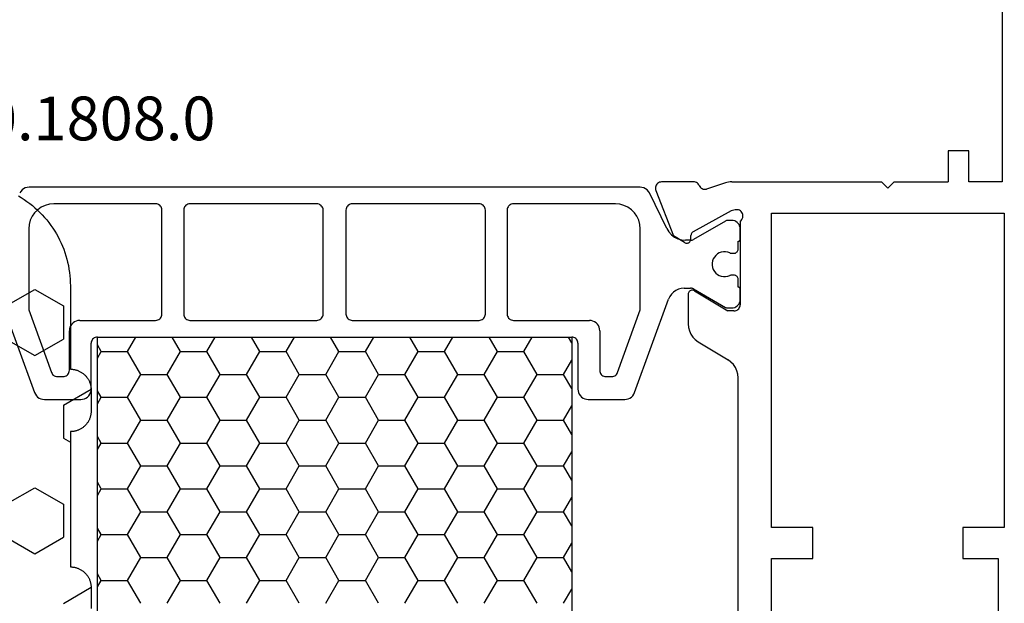
# Model space of a CAD drawing. Units: millimetres. Extents: x -12 to 4232, y -3242 to -50.
# Drawn here: x 3875 to 3922, y -2496 to -2468 of the extents above; entities that cross this region are included whole.
import ezdxf
from ezdxf.enums import TextEntityAlignment as Align

# ---------------------------------------------------------------- set-up
doc = ezdxf.new("R2010")
doc.units = ezdxf.units.MM
for name, color, linetype in [('CrossSectionsGums', 1, 'Continuous'), ('CrossSectionsProfils', 7, 'Continuous'), ('CrossSectionsTexts', 3, 'Continuous')]:
    doc.layers.add(name, color=color, linetype=linetype)
doc.styles.get("Standard").update_dxf_attribs({"font": 'complex.shx', "height": 60})

# ---------------------------------------------------------------- blocks, each defined once
blk = doc.blocks.new('18_34652_X', base_point=(2211.541, 1171.17))
at = {"layer": 'CrossSectionsProfils'}
for p, q in [((2286.641, 1313.27), (2286.641, 1293.77)), ((2284.041, 1295.27), (2284.041, 1293.77)), ((2285.041, 1295.27), (2284.041, 1295.27)), ((2285.041, 1293.77), (2285.041, 1295.27)), ((2270.116, 1293.729), (2270.073, 1293.698)), ((2270.164, 1293.751), (2270.116, 1293.729)), ((2270.215, 1293.765), (2270.164, 1293.751)), ((2270.267, 1293.77), (2270.215, 1293.765)), ((2271.803, 1293.77), (2270.267, 1293.77)), ((2271.852, 1293.766), (2271.803, 1293.77)), ((2271.899, 1293.754), (2271.852, 1293.766)), ((2271.944, 1293.734), (2271.899, 1293.754)), ((2271.986, 1293.707), (2271.944, 1293.734)), ((2273.407, 1293.742), (2273.331, 1293.72)), ((2273.484, 1293.757), (2273.407, 1293.742)), ((2273.562, 1293.767), (2273.484, 1293.757)), ((2273.641, 1293.77), (2273.562, 1293.767)), ((2273.641, 1293.77), (2280.841, 1293.77)), ((2281.141, 1293.47), (2280.841, 1293.77)), ((2281.141, 1293.47), (2281.441, 1293.77)), ((2281.441, 1293.77), (2284.041, 1293.77)), ((2286.641, 1293.77), (2285.041, 1293.77)), ((2269.971, 1293.517), (2269.967, 1293.464)), ((2269.967, 1293.464), (2269.973, 1293.412)), ((2269.984, 1293.568), (2269.971, 1293.517)), ((2269.973, 1293.412), (2269.988, 1293.361)), ((2270.006, 1293.617), (2269.984, 1293.568)), ((2269.988, 1293.361), (2270.836, 1291.174)), ((2270.036, 1293.66), (2270.006, 1293.617)), ((2270.073, 1293.698), (2270.036, 1293.66)), ((2272.022, 1293.674), (2271.986, 1293.707)), ((2272.053, 1293.636), (2272.022, 1293.674)), ((2272.076, 1293.593), (2272.053, 1293.636)), ((2272.076, 1293.593), (2272.102, 1293.547)), ((2272.102, 1293.547), (2272.135, 1293.507)), ((2272.135, 1293.507), (2272.174, 1293.472)), ((2272.174, 1293.472), (2272.219, 1293.446)), ((2272.219, 1293.446), (2272.268, 1293.427)), ((2272.268, 1293.427), (2272.319, 1293.417)), ((2272.319, 1293.417), (2272.371, 1293.416)), ((2272.371, 1293.416), (2272.422, 1293.424)), ((2273.331, 1293.72), (2272.422, 1293.424)), ((2273.61, 1292.38), (2271.78, 1291.367)), ((2273.804, 1292.428), (2273.61, 1292.38)), ((2273.856, 1292.436), (2273.804, 1292.428)), ((2273.908, 1292.435), (2273.856, 1292.436)), ((2273.96, 1292.425), (2273.908, 1292.435)), ((2274.008, 1292.406), (2273.96, 1292.425)), ((2274.053, 1292.379), (2274.008, 1292.406)), ((2274.093, 1292.345), (2274.053, 1292.379)), ((2274.126, 1292.304), (2274.093, 1292.345)), ((2274.041, 1291.887), (2274.083, 1291.919)), ((2274.041, 1291.887), (2274.041, 1287.87)), ((2274.083, 1291.919), (2274.117, 1291.959)), ((2274.117, 1291.959), (2274.145, 1292.003)), ((2274.151, 1292.258), (2274.126, 1292.304)), ((2274.145, 1292.003), (2274.164, 1292.052)), ((2274.168, 1292.208), (2274.151, 1292.258)), ((2274.164, 1292.052), (2274.174, 1292.104)), ((2274.176, 1292.156), (2274.168, 1292.208)), ((2274.174, 1292.104), (2274.176, 1292.156)), ((2275.541, 1277.17), (2275.541, 1292.27)), ((2275.541, 1292.27), (2286.741, 1292.27)), ((2286.741, 1292.27), (2286.741, 1277.17)), ((2271.78, 1291.367), (2271.751, 1291.348)), ((2271.371, 1290.853), (2270.836, 1291.174)), ((2271.6, 1290.869), (2271.625, 1290.893)), ((2271.625, 1290.893), (2271.645, 1290.921)), ((2271.645, 1290.921), (2271.66, 1290.953)), ((2271.66, 1290.953), (2271.67, 1290.986)), ((2271.67, 1290.986), (2271.674, 1291.021)), ((2271.674, 1291.021), (2271.677, 1291.196)), ((2271.681, 1291.23), (2271.677, 1291.196)), ((2271.69, 1291.264), (2271.681, 1291.23)), ((2271.705, 1291.295), (2271.69, 1291.264)), ((2271.726, 1291.323), (2271.705, 1291.295)), ((2271.751, 1291.348), (2271.726, 1291.323)), ((2271.371, 1290.853), (2271.402, 1290.838)), ((2271.402, 1290.838), (2271.436, 1290.828)), ((2271.436, 1290.828), (2271.47, 1290.824)), ((2271.47, 1290.824), (2271.505, 1290.827)), ((2271.505, 1290.827), (2271.539, 1290.835)), ((2271.539, 1290.835), (2271.571, 1290.849)), ((2271.571, 1290.849), (2271.6, 1290.869)), ((2271.614, 1288.524), (2271.589, 1288.499)), ((2271.643, 1288.544), (2271.614, 1288.524)), ((2271.676, 1288.558), (2271.643, 1288.544)), ((2271.71, 1288.567), (2271.676, 1288.558)), ((2271.745, 1288.57), (2271.71, 1288.567)), ((2271.78, 1288.566), (2271.745, 1288.57)), ((2271.814, 1288.556), (2271.78, 1288.566)), ((2271.845, 1288.541), (2271.814, 1288.556)), ((2271.845, 1288.541), (2273.441, 1287.57)), ((2271.545, 1288.405), (2271.541, 1288.37)), ((2271.541, 1288.37), (2271.541, 1286.947)), ((2271.554, 1288.439), (2271.545, 1288.405)), ((2271.569, 1288.471), (2271.554, 1288.439)), ((2271.589, 1288.499), (2271.569, 1288.471)), ((2273.741, 1287.57), (2273.794, 1287.574)), ((2273.794, 1287.574), (2273.844, 1287.588)), ((2273.844, 1287.588), (2273.891, 1287.61)), ((2273.891, 1287.61), (2273.934, 1287.64)), ((2273.934, 1287.64), (2273.971, 1287.677)), ((2273.971, 1287.677), (2274.001, 1287.72)), ((2274.001, 1287.72), (2274.023, 1287.767)), ((2274.023, 1287.767), (2274.037, 1287.818)), ((2274.037, 1287.818), (2274.041, 1287.87)), ((2273.741, 1287.57), (2273.441, 1287.57)), ((2271.541, 1286.947), (2271.556, 1286.777)), ((2271.556, 1286.777), (2271.599, 1286.612)), ((2271.599, 1286.612), (2271.67, 1286.457)), ((2271.67, 1286.457), (2271.766, 1286.316)), ((2271.766, 1286.316), (2271.884, 1286.193)), ((2271.884, 1286.193), (2272.022, 1286.092)), ((2272.022, 1286.092), (2273.461, 1285.217)), ((2273.599, 1285.116), (2273.461, 1285.217)), ((2273.717, 1284.993), (2273.599, 1285.116)), ((2273.813, 1284.852), (2273.717, 1284.993)), ((2273.884, 1284.697), (2273.813, 1284.852)), ((2273.927, 1284.532), (2273.884, 1284.697)), ((2273.941, 1284.362), (2273.927, 1284.532)), ((2273.941, 1210.077), (2273.941, 1284.362)), ((2277.541, 1277.17), (2275.541, 1277.17)), ((2277.541, 1275.67), (2277.541, 1277.17)), ((2286.741, 1277.17), (2284.741, 1277.17)), ((2284.741, 1277.17), (2284.741, 1275.67)), ((2275.541, 1218.77), (2275.541, 1275.67)), ((2275.541, 1275.67), (2277.541, 1275.67)), ((2284.741, 1275.67), (2286.441, 1275.67)), ((2286.441, 1275.67), (2286.441, 1218.77))]:
    blk.add_line(p, q, dxfattribs=at)
at = {"layer": 'CrossSectionsProfils', "color": 1}
for p, q in [((2239.453, 1293.316), (2239.404, 1293.237)), ((2239.515, 1293.385), (2239.453, 1293.316)), ((2239.589, 1293.441), (2239.515, 1293.385)), ((2239.672, 1293.482), (2239.589, 1293.441)), ((2239.761, 1293.508), (2239.672, 1293.482)), ((2239.853, 1293.517), (2239.761, 1293.508)), ((2269.23, 1293.517), (2239.853, 1293.517)), ((2269.322, 1293.508), (2269.23, 1293.517)), ((2269.411, 1293.482), (2269.322, 1293.508)), ((2269.494, 1293.441), (2269.411, 1293.482)), ((2269.568, 1293.385), (2269.494, 1293.441)), ((2269.63, 1293.316), (2269.568, 1293.385)), ((2269.679, 1293.237), (2269.63, 1293.316)), ((2270.517, 1291.526), (2269.679, 1293.237)), ((2240.27, 1292.436), (2240.122, 1292.288)), ((2240.441, 1292.556), (2240.27, 1292.436)), ((2240.631, 1292.644), (2240.441, 1292.556)), ((2240.833, 1292.698), (2240.631, 1292.644)), ((2241.041, 1292.717), (2240.833, 1292.698)), ((2245.941, 1292.717), (2241.041, 1292.717)), ((2245.994, 1292.712), (2245.941, 1292.717)), ((2246.044, 1292.698), (2245.994, 1292.712)), ((2246.091, 1292.676), (2246.044, 1292.698)), ((2246.134, 1292.646), (2246.091, 1292.676)), ((2246.171, 1292.609), (2246.134, 1292.646)), ((2246.201, 1292.567), (2246.171, 1292.609)), ((2246.223, 1292.519), (2246.201, 1292.567)), ((2246.237, 1292.469), (2246.223, 1292.519)), ((2246.241, 1292.417), (2246.237, 1292.469)), ((2246.241, 1287.417), (2246.241, 1292.417)), ((2247.296, 1292.469), (2247.291, 1292.417)), ((2247.291, 1292.417), (2247.291, 1287.417)), ((2247.31, 1292.519), (2247.296, 1292.469)), ((2247.332, 1292.567), (2247.31, 1292.519)), ((2247.362, 1292.609), (2247.332, 1292.567)), ((2247.399, 1292.646), (2247.362, 1292.609)), ((2247.441, 1292.676), (2247.399, 1292.646)), ((2247.489, 1292.698), (2247.441, 1292.676)), ((2247.539, 1292.712), (2247.489, 1292.698)), ((2247.591, 1292.717), (2247.539, 1292.712)), ((2253.691, 1292.717), (2247.591, 1292.717)), ((2253.744, 1292.712), (2253.691, 1292.717)), ((2253.794, 1292.698), (2253.744, 1292.712)), ((2253.841, 1292.676), (2253.794, 1292.698)), ((2253.884, 1292.646), (2253.841, 1292.676)), ((2253.921, 1292.609), (2253.884, 1292.646)), ((2253.951, 1292.567), (2253.921, 1292.609)), ((2253.973, 1292.519), (2253.951, 1292.567)), ((2253.987, 1292.469), (2253.973, 1292.519)), ((2253.991, 1292.417), (2253.987, 1292.469)), ((2253.991, 1287.417), (2253.991, 1292.417)), ((2255.096, 1292.469), (2255.091, 1292.417)), ((2255.091, 1292.417), (2255.091, 1287.417)), ((2255.11, 1292.519), (2255.096, 1292.469)), ((2255.132, 1292.567), (2255.11, 1292.519)), ((2255.162, 1292.609), (2255.132, 1292.567)), ((2255.199, 1292.646), (2255.162, 1292.609)), ((2255.241, 1292.676), (2255.199, 1292.646)), ((2255.289, 1292.698), (2255.241, 1292.676)), ((2255.339, 1292.712), (2255.289, 1292.698)), ((2255.391, 1292.717), (2255.339, 1292.712)), ((2261.491, 1292.717), (2255.391, 1292.717)), ((2261.544, 1292.712), (2261.491, 1292.717)), ((2261.594, 1292.698), (2261.544, 1292.712)), ((2261.641, 1292.676), (2261.594, 1292.698)), ((2261.684, 1292.646), (2261.641, 1292.676)), ((2261.721, 1292.609), (2261.684, 1292.646)), ((2261.751, 1292.567), (2261.721, 1292.609)), ((2261.773, 1292.519), (2261.751, 1292.567)), ((2261.787, 1292.469), (2261.773, 1292.519)), ((2261.791, 1292.417), (2261.787, 1292.469)), ((2261.791, 1287.417), (2261.791, 1292.417)), ((2262.846, 1292.469), (2262.841, 1292.417)), ((2262.841, 1292.417), (2262.841, 1287.417)), ((2262.86, 1292.519), (2262.846, 1292.469)), ((2262.882, 1292.567), (2262.86, 1292.519)), ((2262.912, 1292.609), (2262.882, 1292.567)), ((2262.949, 1292.646), (2262.912, 1292.609)), ((2262.991, 1292.676), (2262.949, 1292.646)), ((2263.039, 1292.698), (2262.991, 1292.676)), ((2263.089, 1292.712), (2263.039, 1292.698)), ((2263.141, 1292.717), (2263.089, 1292.712)), ((2268.041, 1292.717), (2263.141, 1292.717)), ((2268.25, 1292.698), (2268.041, 1292.717)), ((2268.452, 1292.644), (2268.25, 1292.698)), ((2268.641, 1292.556), (2268.452, 1292.644)), ((2268.813, 1292.436), (2268.641, 1292.556)), ((2268.961, 1292.288), (2268.813, 1292.436)), ((2239.914, 1291.927), (2239.86, 1291.725)), ((2240.002, 1292.117), (2239.914, 1291.927)), ((2240.122, 1292.288), (2240.002, 1292.117)), ((2269.081, 1292.117), (2268.961, 1292.288)), ((2269.169, 1291.927), (2269.081, 1292.117)), ((2269.223, 1291.725), (2269.169, 1291.927)), ((2273.335, 1291.89), (2271.806, 1291.007)), ((2273.359, 1291.901), (2273.335, 1291.89)), ((2273.383, 1291.91), (2273.359, 1291.901)), ((2273.409, 1291.915), (2273.383, 1291.91)), ((2273.435, 1291.917), (2273.409, 1291.915)), ((2273.641, 1291.917), (2273.435, 1291.917)), ((2273.711, 1291.91), (2273.641, 1291.917)), ((2273.778, 1291.892), (2273.711, 1291.91)), ((2273.841, 1291.863), (2273.778, 1291.892)), ((2273.899, 1291.823), (2273.841, 1291.863)), ((2239.86, 1291.725), (2239.841, 1291.517)), ((2239.841, 1291.517), (2239.841, 1287.624)), ((2269.241, 1291.517), (2269.223, 1291.725)), ((2269.241, 1287.624), (2269.241, 1291.517)), ((2270.517, 1291.526), (2270.614, 1291.368)), ((2270.614, 1291.368), (2270.738, 1291.23)), ((2273.948, 1291.774), (2273.899, 1291.823)), ((2273.988, 1291.717), (2273.948, 1291.774)), ((2274.017, 1291.653), (2273.988, 1291.717)), ((2274.035, 1291.586), (2274.017, 1291.653)), ((2274.041, 1291.517), (2274.035, 1291.586)), ((2274.041, 1291.017), (2274.041, 1291.517)), ((2270.738, 1291.23), (2270.886, 1291.118)), ((2270.886, 1291.118), (2271.052, 1291.035)), ((2271.052, 1291.035), (2271.23, 1290.984)), ((2271.23, 1290.984), (2271.415, 1290.967)), ((2271.656, 1290.967), (2271.415, 1290.967)), ((2271.656, 1290.967), (2271.695, 1290.969)), ((2271.695, 1290.969), (2271.733, 1290.977)), ((2271.733, 1290.977), (2271.77, 1290.989)), ((2271.77, 1290.989), (2271.806, 1291.007)), ((2273.941, 1290.917), (2273.959, 1290.918)), ((2273.941, 1290.542), (2273.941, 1290.917)), ((2273.959, 1290.918), (2273.976, 1290.923)), ((2273.976, 1290.923), (2273.991, 1290.93)), ((2273.991, 1290.93), (2274.006, 1290.94)), ((2274.006, 1290.94), (2274.018, 1290.952)), ((2274.018, 1290.952), (2274.028, 1290.967)), ((2274.028, 1290.967), (2274.035, 1290.982)), ((2274.035, 1290.982), (2274.04, 1290.999)), ((2274.04, 1290.999), (2274.041, 1291.017)), ((2273.239, 1290.414), (2273.136, 1290.396)), ((2273.344, 1290.414), (2273.239, 1290.414)), ((2273.447, 1290.396), (2273.344, 1290.414)), ((2273.87, 1290.388), (2273.895, 1290.413)), ((2273.895, 1290.413), (2273.915, 1290.442)), ((2273.915, 1290.442), (2273.929, 1290.473)), ((2273.929, 1290.473), (2273.938, 1290.507)), ((2273.938, 1290.507), (2273.941, 1290.542)), ((2272.712, 1289.972), (2272.694, 1289.869)), ((2272.748, 1290.07), (2272.712, 1289.972)), ((2272.8, 1290.161), (2272.748, 1290.07)), ((2272.867, 1290.241), (2272.8, 1290.161)), ((2272.947, 1290.308), (2272.867, 1290.241)), ((2273.038, 1290.36), (2272.947, 1290.308)), ((2273.136, 1290.396), (2273.038, 1290.36)), ((2273.545, 1290.36), (2273.447, 1290.396)), ((2273.545, 1290.36), (2273.565, 1290.352)), ((2273.565, 1290.352), (2273.586, 1290.346)), ((2273.586, 1290.346), (2273.608, 1290.343)), ((2273.608, 1290.343), (2273.63, 1290.342)), ((2273.63, 1290.342), (2273.741, 1290.342)), ((2273.741, 1290.342), (2273.776, 1290.345)), ((2273.776, 1290.345), (2273.81, 1290.354)), ((2273.81, 1290.354), (2273.841, 1290.368)), ((2273.841, 1290.368), (2273.87, 1290.388)), ((2272.694, 1289.869), (2272.694, 1289.764)), ((2272.694, 1289.764), (2272.712, 1289.661)), ((2272.712, 1289.661), (2272.748, 1289.563)), ((2272.748, 1289.563), (2272.8, 1289.472)), ((2272.8, 1289.472), (2272.867, 1289.392)), ((2272.867, 1289.392), (2272.947, 1289.325)), ((2272.947, 1289.325), (2273.038, 1289.273)), ((2273.038, 1289.273), (2273.136, 1289.237)), ((2273.136, 1289.237), (2273.239, 1289.219)), ((2273.239, 1289.219), (2273.344, 1289.219)), ((2273.344, 1289.219), (2273.447, 1289.237)), ((2273.447, 1289.237), (2273.545, 1289.273)), ((2273.565, 1289.281), (2273.545, 1289.273)), ((2273.586, 1289.287), (2273.565, 1289.281)), ((2273.608, 1289.29), (2273.586, 1289.287)), ((2273.63, 1289.292), (2273.608, 1289.29)), ((2273.741, 1289.292), (2273.63, 1289.292)), ((2273.776, 1289.288), (2273.741, 1289.292)), ((2273.81, 1289.279), (2273.776, 1289.288)), ((2273.841, 1289.265), (2273.81, 1289.279)), ((2273.87, 1289.245), (2273.841, 1289.265)), ((2273.895, 1289.22), (2273.87, 1289.245)), ((2273.915, 1289.192), (2273.895, 1289.22)), ((2273.929, 1289.16), (2273.915, 1289.192)), ((2273.938, 1289.126), (2273.929, 1289.16)), ((2273.941, 1289.092), (2273.938, 1289.126)), ((2273.941, 1288.717), (2273.941, 1289.092)), ((2270.952, 1288.559), (2270.837, 1288.479)), ((2271.078, 1288.618), (2270.952, 1288.559)), ((2271.213, 1288.654), (2271.078, 1288.618)), ((2271.352, 1288.667), (2271.213, 1288.654)), ((2271.352, 1288.667), (2271.656, 1288.667)), ((2271.695, 1288.664), (2271.656, 1288.667)), ((2271.733, 1288.656), (2271.695, 1288.664)), ((2271.77, 1288.644), (2271.733, 1288.656)), ((2271.806, 1288.626), (2271.77, 1288.644)), ((2271.806, 1288.626), (2273.335, 1287.743)), ((2273.959, 1288.715), (2273.941, 1288.717)), ((2273.976, 1288.71), (2273.959, 1288.715)), ((2273.991, 1288.703), (2273.976, 1288.71)), ((2274.006, 1288.693), (2273.991, 1288.703)), ((2274.018, 1288.681), (2274.006, 1288.693)), ((2274.028, 1288.667), (2274.018, 1288.681)), ((2274.035, 1288.651), (2274.028, 1288.667)), ((2274.04, 1288.634), (2274.035, 1288.651)), ((2274.041, 1288.617), (2274.04, 1288.634)), ((2274.041, 1288.117), (2274.041, 1288.617)), ((2238.483, 1288.14), (2240.119, 1283.646)), ((2268.964, 1283.646), (2270.6, 1288.14)), ((2270.659, 1288.267), (2270.6, 1288.14)), ((2270.739, 1288.381), (2270.659, 1288.267)), ((2270.837, 1288.479), (2270.739, 1288.381)), ((2274.017, 1287.98), (2274.035, 1288.047)), ((2274.035, 1288.047), (2274.041, 1288.117)), ((2239.841, 1287.624), (2240.937, 1284.614)), ((2268.146, 1284.614), (2269.241, 1287.624)), ((2273.335, 1287.743), (2273.359, 1287.732)), ((2273.359, 1287.732), (2273.383, 1287.723)), ((2273.383, 1287.723), (2273.409, 1287.718)), ((2273.409, 1287.718), (2273.435, 1287.717)), ((2273.435, 1287.717), (2273.641, 1287.717)), ((2273.641, 1287.717), (2273.711, 1287.723)), ((2273.711, 1287.723), (2273.778, 1287.741)), ((2273.778, 1287.741), (2273.841, 1287.77)), ((2273.841, 1287.77), (2273.899, 1287.81)), ((2273.899, 1287.81), (2273.948, 1287.859)), ((2273.948, 1287.859), (2273.988, 1287.917)), ((2273.988, 1287.917), (2274.017, 1287.98)), ((2242.205, 1287.109), (2242.12, 1287.086)), ((2242.291, 1287.117), (2242.205, 1287.109)), ((2242.291, 1287.117), (2245.941, 1287.117)), ((2245.941, 1287.117), (2245.994, 1287.121)), ((2245.994, 1287.121), (2246.044, 1287.135)), ((2246.044, 1287.135), (2246.091, 1287.157)), ((2246.091, 1287.157), (2246.134, 1287.187)), ((2246.134, 1287.187), (2246.171, 1287.224)), ((2246.171, 1287.224), (2246.201, 1287.267)), ((2246.201, 1287.267), (2246.223, 1287.314)), ((2246.223, 1287.314), (2246.237, 1287.364)), ((2246.237, 1287.364), (2246.241, 1287.417)), ((2247.291, 1287.417), (2247.296, 1287.364)), ((2247.296, 1287.364), (2247.31, 1287.314)), ((2247.31, 1287.314), (2247.332, 1287.267)), ((2247.332, 1287.267), (2247.362, 1287.224)), ((2247.362, 1287.224), (2247.399, 1287.187)), ((2247.399, 1287.187), (2247.441, 1287.157)), ((2247.441, 1287.157), (2247.489, 1287.135)), ((2247.489, 1287.135), (2247.539, 1287.121)), ((2247.539, 1287.121), (2247.591, 1287.117)), ((2247.591, 1287.117), (2253.691, 1287.117)), ((2253.691, 1287.117), (2253.744, 1287.121)), ((2253.744, 1287.121), (2253.794, 1287.135)), ((2253.794, 1287.135), (2253.841, 1287.157)), ((2253.841, 1287.157), (2253.884, 1287.187)), ((2253.884, 1287.187), (2253.921, 1287.224)), ((2253.921, 1287.224), (2253.951, 1287.267)), ((2253.951, 1287.267), (2253.973, 1287.314)), ((2253.973, 1287.314), (2253.987, 1287.364)), ((2253.987, 1287.364), (2253.991, 1287.417)), ((2255.091, 1287.417), (2255.096, 1287.364)), ((2255.096, 1287.364), (2255.11, 1287.314)), ((2255.11, 1287.314), (2255.132, 1287.267)), ((2255.132, 1287.267), (2255.162, 1287.224)), ((2255.162, 1287.224), (2255.199, 1287.187)), ((2255.199, 1287.187), (2255.241, 1287.157)), ((2255.241, 1287.157), (2255.289, 1287.135)), ((2255.289, 1287.135), (2255.339, 1287.121)), ((2255.339, 1287.121), (2255.391, 1287.117)), ((2255.391, 1287.117), (2261.491, 1287.117)), ((2261.491, 1287.117), (2261.544, 1287.121)), ((2261.544, 1287.121), (2261.594, 1287.135)), ((2261.594, 1287.135), (2261.641, 1287.157)), ((2261.641, 1287.157), (2261.684, 1287.187)), ((2261.684, 1287.187), (2261.721, 1287.224)), ((2261.721, 1287.224), (2261.751, 1287.267)), ((2261.751, 1287.267), (2261.773, 1287.314)), ((2261.773, 1287.314), (2261.787, 1287.364)), ((2261.787, 1287.364), (2261.791, 1287.417)), ((2262.841, 1287.417), (2262.846, 1287.364)), ((2262.846, 1287.364), (2262.86, 1287.314)), ((2262.86, 1287.314), (2262.882, 1287.267)), ((2262.882, 1287.267), (2262.912, 1287.224)), ((2262.912, 1287.224), (2262.949, 1287.187)), ((2262.949, 1287.187), (2262.991, 1287.157)), ((2262.991, 1287.157), (2263.039, 1287.135)), ((2263.039, 1287.135), (2263.089, 1287.121)), ((2263.089, 1287.121), (2263.141, 1287.117)), ((2263.141, 1287.117), (2266.791, 1287.117)), ((2266.878, 1287.109), (2266.791, 1287.117)), ((2266.963, 1287.086), (2266.878, 1287.109)), ((2241.799, 1286.703), (2241.791, 1286.617)), ((2241.822, 1286.788), (2241.799, 1286.703)), ((2241.858, 1286.867), (2241.822, 1286.788)), ((2241.908, 1286.938), (2241.858, 1286.867)), ((2241.97, 1287), (2241.908, 1286.938)), ((2242.041, 1287.05), (2241.97, 1287)), ((2242.12, 1287.086), (2242.041, 1287.05)), ((2267.041, 1287.05), (2266.963, 1287.086)), ((2267.113, 1287), (2267.041, 1287.05)), ((2267.175, 1286.938), (2267.113, 1287)), ((2267.225, 1286.867), (2267.175, 1286.938)), ((2267.261, 1286.788), (2267.225, 1286.867)), ((2267.284, 1286.703), (2267.261, 1286.788)), ((2267.291, 1286.617), (2267.284, 1286.703)), ((2241.791, 1284.717), (2241.791, 1286.617)), ((2242.882, 1286.167), (2242.86, 1286.119)), ((2242.912, 1286.209), (2242.882, 1286.167)), ((2242.949, 1286.246), (2242.912, 1286.209)), ((2242.991, 1286.276), (2242.949, 1286.246)), ((2243.039, 1286.298), (2242.991, 1286.276)), ((2243.089, 1286.312), (2243.039, 1286.298)), ((2243.141, 1286.317), (2243.089, 1286.312)), ((2243.141, 1286.317), (2265.941, 1286.317)), ((2244.593, 1285.621), (2244.994, 1286.317)), ((2247.133, 1285.621), (2246.731, 1286.317)), ((2248.403, 1285.621), (2248.804, 1286.317)), ((2250.943, 1285.621), (2250.541, 1286.317)), ((2252.213, 1285.621), (2252.614, 1286.317)), ((2254.753, 1285.621), (2254.351, 1286.317)), ((2256.023, 1285.621), (2256.424, 1286.317)), ((2258.563, 1285.621), (2258.161, 1286.317)), ((2259.833, 1285.621), (2260.234, 1286.317)), ((2262.373, 1285.621), (2261.971, 1286.317)), ((2263.643, 1285.621), (2264.044, 1286.317)), ((2265.941, 1286.039), (2265.781, 1286.317)), ((2265.994, 1286.312), (2265.941, 1286.317)), ((2266.044, 1286.298), (2265.994, 1286.312)), ((2266.091, 1286.276), (2266.044, 1286.298)), ((2266.134, 1286.246), (2266.091, 1286.276)), ((2266.171, 1286.209), (2266.134, 1286.246)), ((2266.201, 1286.167), (2266.171, 1286.209)), ((2266.223, 1286.119), (2266.201, 1286.167)), ((2267.291, 1286.617), (2267.291, 1284.717)), ((2242.846, 1286.069), (2242.841, 1286.017)), ((2242.841, 1283.817), (2242.841, 1286.017)), ((2242.86, 1286.119), (2242.846, 1286.069)), ((2243.323, 1285.621), (2243.141, 1285.935)), ((2266.237, 1286.069), (2266.223, 1286.119)), ((2266.241, 1286.017), (2266.237, 1286.069)), ((2266.241, 1286.017), (2266.241, 1283.817)), ((2243.141, 1285.307), (2243.323, 1285.621)), ((2243.323, 1285.621), (2244.593, 1285.621)), ((2245.228, 1284.521), (2244.593, 1285.621)), ((2246.498, 1284.521), (2247.133, 1285.621)), ((2247.133, 1285.621), (2248.403, 1285.621)), ((2249.038, 1284.521), (2248.403, 1285.621)), ((2250.308, 1284.521), (2250.943, 1285.621)), ((2250.943, 1285.621), (2252.213, 1285.621)), ((2252.848, 1284.521), (2252.213, 1285.621)), ((2254.118, 1284.521), (2254.753, 1285.621)), ((2254.753, 1285.621), (2256.023, 1285.621)), ((2256.658, 1284.521), (2256.023, 1285.621)), ((2257.928, 1284.521), (2258.563, 1285.621)), ((2258.563, 1285.621), (2259.833, 1285.621)), ((2260.468, 1284.521), (2259.833, 1285.621)), ((2261.738, 1284.521), (2262.373, 1285.621)), ((2262.373, 1285.621), (2263.643, 1285.621)), ((2264.278, 1284.521), (2263.643, 1285.621)), ((2265.548, 1284.521), (2265.941, 1285.203)), ((2240.937, 1284.614), (2240.959, 1284.567)), ((2240.959, 1284.567), (2240.989, 1284.524)), ((2240.989, 1284.524), (2241.026, 1284.487)), ((2241.026, 1284.487), (2241.069, 1284.457)), ((2241.069, 1284.457), (2241.116, 1284.435)), ((2241.116, 1284.435), (2241.167, 1284.421)), ((2241.167, 1284.421), (2241.219, 1284.417)), ((2241.219, 1284.417), (2241.491, 1284.417)), ((2241.491, 1284.417), (2241.544, 1284.421)), ((2241.544, 1284.421), (2241.594, 1284.435)), ((2241.594, 1284.435), (2241.641, 1284.457)), ((2241.641, 1284.457), (2241.684, 1284.487)), ((2241.684, 1284.487), (2241.721, 1284.524)), ((2241.721, 1284.524), (2241.751, 1284.567)), ((2241.751, 1284.567), (2241.773, 1284.614)), ((2241.773, 1284.614), (2241.787, 1284.664)), ((2241.787, 1284.664), (2241.791, 1284.717)), ((2244.593, 1283.421), (2245.228, 1284.521)), ((2245.228, 1284.521), (2246.498, 1284.521)), ((2247.133, 1283.421), (2246.498, 1284.521)), ((2248.403, 1283.421), (2249.038, 1284.521)), ((2249.038, 1284.521), (2250.308, 1284.521)), ((2250.943, 1283.421), (2250.308, 1284.521)), ((2252.213, 1283.421), (2252.848, 1284.521)), ((2252.848, 1284.521), (2254.118, 1284.521)), ((2254.753, 1283.421), (2254.118, 1284.521)), ((2256.023, 1283.421), (2256.658, 1284.521)), ((2256.658, 1284.521), (2257.928, 1284.521)), ((2258.563, 1283.421), (2257.928, 1284.521)), ((2259.833, 1283.421), (2260.468, 1284.521)), ((2260.468, 1284.521), (2261.738, 1284.521)), ((2262.373, 1283.421), (2261.738, 1284.521)), ((2263.643, 1283.421), (2264.278, 1284.521)), ((2264.278, 1284.521), (2265.548, 1284.521)), ((2265.941, 1283.839), (2265.548, 1284.521)), ((2267.291, 1284.717), (2267.296, 1284.664)), ((2267.296, 1284.664), (2267.31, 1284.614)), ((2267.31, 1284.614), (2267.332, 1284.567)), ((2267.332, 1284.567), (2267.362, 1284.524)), ((2267.362, 1284.524), (2267.399, 1284.487)), ((2267.399, 1284.487), (2267.441, 1284.457)), ((2267.441, 1284.457), (2267.489, 1284.435)), ((2267.489, 1284.435), (2267.539, 1284.421)), ((2267.539, 1284.421), (2267.591, 1284.417)), ((2267.591, 1284.417), (2267.864, 1284.417)), ((2267.864, 1284.417), (2267.916, 1284.421)), ((2267.916, 1284.421), (2267.967, 1284.435)), ((2267.967, 1284.435), (2268.014, 1284.457)), ((2268.014, 1284.457), (2268.057, 1284.487)), ((2268.057, 1284.487), (2268.094, 1284.524)), ((2268.094, 1284.524), (2268.124, 1284.567)), ((2268.124, 1284.567), (2268.146, 1284.614)), ((2242.834, 1283.73), (2242.841, 1283.817)), ((2266.241, 1283.817), (2266.249, 1283.73)), ((2240.119, 1283.646), (2240.156, 1283.567)), ((2240.156, 1283.567), (2240.206, 1283.495)), ((2240.206, 1283.495), (2240.267, 1283.434)), ((2240.267, 1283.434), (2240.339, 1283.384)), ((2240.339, 1283.384), (2240.418, 1283.347)), ((2240.418, 1283.347), (2240.502, 1283.324)), ((2240.502, 1283.324), (2240.589, 1283.317)), ((2240.589, 1283.317), (2242.341, 1283.317)), ((2242.341, 1283.317), (2242.428, 1283.324)), ((2242.428, 1283.324), (2242.513, 1283.347)), ((2242.513, 1283.347), (2242.591, 1283.384)), ((2242.591, 1283.384), (2242.663, 1283.434)), ((2242.663, 1283.434), (2242.725, 1283.495)), ((2242.725, 1283.495), (2242.775, 1283.567)), ((2242.775, 1283.567), (2242.811, 1283.646)), ((2242.811, 1283.646), (2242.834, 1283.73)), ((2243.323, 1283.421), (2243.141, 1283.735)), ((2243.141, 1283.108), (2243.323, 1283.421)), ((2243.323, 1283.421), (2244.593, 1283.421)), ((2245.228, 1282.322), (2244.593, 1283.421)), ((2246.498, 1282.322), (2247.133, 1283.421)), ((2247.133, 1283.421), (2248.403, 1283.421)), ((2249.038, 1282.322), (2248.403, 1283.421)), ((2250.308, 1282.322), (2250.943, 1283.421)), ((2250.943, 1283.421), (2252.213, 1283.421)), ((2252.848, 1282.322), (2252.213, 1283.421)), ((2254.118, 1282.322), (2254.753, 1283.421)), ((2254.753, 1283.421), (2256.023, 1283.421)), ((2256.658, 1282.322), (2256.023, 1283.421)), ((2257.928, 1282.322), (2258.563, 1283.421)), ((2258.563, 1283.421), (2259.833, 1283.421)), ((2260.468, 1282.322), (2259.833, 1283.421)), ((2261.738, 1282.322), (2262.373, 1283.421)), ((2262.373, 1283.421), (2263.643, 1283.421)), ((2264.278, 1282.322), (2263.643, 1283.421)), ((2266.249, 1283.73), (2266.272, 1283.646)), ((2266.272, 1283.646), (2266.308, 1283.567)), ((2266.308, 1283.567), (2266.358, 1283.495)), ((2266.358, 1283.495), (2266.42, 1283.434)), ((2266.42, 1283.434), (2266.491, 1283.384)), ((2266.491, 1283.384), (2266.57, 1283.347)), ((2266.57, 1283.347), (2266.655, 1283.324)), ((2266.655, 1283.324), (2266.741, 1283.317)), ((2266.741, 1283.317), (2268.494, 1283.317)), ((2268.494, 1283.317), (2268.581, 1283.324)), ((2268.581, 1283.324), (2268.665, 1283.347)), ((2268.665, 1283.347), (2268.744, 1283.384)), ((2268.744, 1283.384), (2268.816, 1283.434)), ((2268.816, 1283.434), (2268.877, 1283.495)), ((2268.877, 1283.495), (2268.927, 1283.567)), ((2268.927, 1283.567), (2268.964, 1283.646)), ((2265.548, 1282.322), (2265.941, 1283.004)), ((2244.593, 1281.222), (2245.228, 1282.322)), ((2245.228, 1282.322), (2246.498, 1282.322)), ((2247.133, 1281.222), (2246.498, 1282.322)), ((2248.403, 1281.222), (2249.038, 1282.322)), ((2249.038, 1282.322), (2250.308, 1282.322)), ((2250.943, 1281.222), (2250.308, 1282.322)), ((2252.213, 1281.222), (2252.848, 1282.322)), ((2252.848, 1282.322), (2254.118, 1282.322)), ((2254.753, 1281.222), (2254.118, 1282.322)), ((2256.023, 1281.222), (2256.658, 1282.322)), ((2256.658, 1282.322), (2257.928, 1282.322)), ((2258.563, 1281.222), (2257.928, 1282.322)), ((2259.833, 1281.222), (2260.468, 1282.322)), ((2260.468, 1282.322), (2261.738, 1282.322)), ((2262.373, 1281.222), (2261.738, 1282.322)), ((2263.643, 1281.222), (2264.278, 1282.322)), ((2264.278, 1282.322), (2265.548, 1282.322)), ((2265.941, 1281.639), (2265.548, 1282.322)), ((2243.323, 1281.222), (2243.141, 1281.535)), ((2243.141, 1280.908), (2243.323, 1281.222)), ((2243.323, 1281.222), (2244.593, 1281.222)), ((2245.228, 1280.122), (2244.593, 1281.222)), ((2246.498, 1280.122), (2247.133, 1281.222)), ((2247.133, 1281.222), (2248.403, 1281.222)), ((2249.038, 1280.122), (2248.403, 1281.222)), ((2250.308, 1280.122), (2250.943, 1281.222)), ((2250.943, 1281.222), (2252.213, 1281.222)), ((2252.848, 1280.122), (2252.213, 1281.222)), ((2254.118, 1280.122), (2254.753, 1281.222)), ((2254.753, 1281.222), (2256.023, 1281.222)), ((2256.658, 1280.122), (2256.023, 1281.222)), ((2257.928, 1280.122), (2258.563, 1281.222)), ((2258.563, 1281.222), (2259.833, 1281.222)), ((2260.468, 1280.122), (2259.833, 1281.222)), ((2261.738, 1280.122), (2262.373, 1281.222)), ((2262.373, 1281.222), (2263.643, 1281.222)), ((2264.278, 1280.122), (2263.643, 1281.222)), ((2265.548, 1280.122), (2265.941, 1280.804)), ((2244.593, 1279.022), (2245.228, 1280.122)), ((2245.228, 1280.122), (2246.498, 1280.122)), ((2247.133, 1279.022), (2246.498, 1280.122)), ((2248.403, 1279.022), (2249.038, 1280.122)), ((2249.038, 1280.122), (2250.308, 1280.122)), ((2250.943, 1279.022), (2250.308, 1280.122)), ((2252.213, 1279.022), (2252.848, 1280.122)), ((2252.848, 1280.122), (2254.118, 1280.122)), ((2254.753, 1279.022), (2254.118, 1280.122)), ((2256.023, 1279.022), (2256.658, 1280.122)), ((2256.658, 1280.122), (2257.928, 1280.122)), ((2258.563, 1279.022), (2257.928, 1280.122)), ((2259.833, 1279.022), (2260.468, 1280.122)), ((2260.468, 1280.122), (2261.738, 1280.122)), ((2262.373, 1279.022), (2261.738, 1280.122)), ((2263.643, 1279.022), (2264.278, 1280.122)), ((2264.278, 1280.122), (2265.548, 1280.122)), ((2265.941, 1279.44), (2265.548, 1280.122)), ((2243.323, 1279.022), (2243.141, 1279.336)), ((2243.141, 1278.708), (2243.323, 1279.022)), ((2243.323, 1279.022), (2244.593, 1279.022)), ((2245.228, 1277.922), (2244.593, 1279.022)), ((2246.498, 1277.922), (2247.133, 1279.022)), ((2247.133, 1279.022), (2248.403, 1279.022)), ((2249.038, 1277.922), (2248.403, 1279.022)), ((2250.308, 1277.922), (2250.943, 1279.022)), ((2250.943, 1279.022), (2252.213, 1279.022)), ((2252.848, 1277.922), (2252.213, 1279.022)), ((2254.118, 1277.922), (2254.753, 1279.022)), ((2254.753, 1279.022), (2256.023, 1279.022)), ((2256.658, 1277.922), (2256.023, 1279.022)), ((2257.928, 1277.922), (2258.563, 1279.022)), ((2258.563, 1279.022), (2259.833, 1279.022)), ((2260.468, 1277.922), (2259.833, 1279.022)), ((2261.738, 1277.922), (2262.373, 1279.022)), ((2262.373, 1279.022), (2263.643, 1279.022)), ((2264.278, 1277.922), (2263.643, 1279.022)), ((2265.548, 1277.922), (2265.941, 1278.604)), ((2244.593, 1276.822), (2245.228, 1277.922)), ((2245.228, 1277.922), (2246.498, 1277.922)), ((2247.133, 1276.822), (2246.498, 1277.922)), ((2248.403, 1276.822), (2249.038, 1277.922)), ((2249.038, 1277.922), (2250.308, 1277.922)), ((2250.943, 1276.822), (2250.308, 1277.922)), ((2252.213, 1276.822), (2252.848, 1277.922)), ((2252.848, 1277.922), (2254.118, 1277.922)), ((2254.753, 1276.822), (2254.118, 1277.922)), ((2256.023, 1276.822), (2256.658, 1277.922)), ((2256.658, 1277.922), (2257.928, 1277.922)), ((2258.563, 1276.822), (2257.928, 1277.922)), ((2259.833, 1276.822), (2260.468, 1277.922)), ((2260.468, 1277.922), (2261.738, 1277.922)), ((2262.373, 1276.822), (2261.738, 1277.922)), ((2263.643, 1276.822), (2264.278, 1277.922)), ((2264.278, 1277.922), (2265.548, 1277.922)), ((2265.941, 1277.24), (2265.548, 1277.922)), ((2243.323, 1276.822), (2243.141, 1277.136)), ((2243.141, 1276.508), (2243.323, 1276.822)), ((2243.323, 1276.822), (2244.593, 1276.822)), ((2245.228, 1275.722), (2244.593, 1276.822)), ((2246.498, 1275.722), (2247.133, 1276.822)), ((2247.133, 1276.822), (2248.403, 1276.822)), ((2249.038, 1275.722), (2248.403, 1276.822)), ((2250.308, 1275.722), (2250.943, 1276.822)), ((2250.943, 1276.822), (2252.213, 1276.822)), ((2252.848, 1275.722), (2252.213, 1276.822)), ((2254.118, 1275.722), (2254.753, 1276.822)), ((2254.753, 1276.822), (2256.023, 1276.822)), ((2256.658, 1275.722), (2256.023, 1276.822)), ((2257.928, 1275.722), (2258.563, 1276.822)), ((2258.563, 1276.822), (2259.833, 1276.822)), ((2260.468, 1275.722), (2259.833, 1276.822)), ((2261.738, 1275.722), (2262.373, 1276.822)), ((2262.373, 1276.822), (2263.643, 1276.822)), ((2264.278, 1275.722), (2263.643, 1276.822)), ((2265.548, 1275.722), (2265.941, 1276.405)), ((2244.593, 1274.623), (2245.228, 1275.722)), ((2245.228, 1275.722), (2246.498, 1275.722)), ((2247.133, 1274.623), (2246.498, 1275.722)), ((2248.403, 1274.623), (2249.038, 1275.722)), ((2249.038, 1275.722), (2250.308, 1275.722)), ((2250.943, 1274.623), (2250.308, 1275.722)), ((2252.213, 1274.623), (2252.848, 1275.722)), ((2252.848, 1275.722), (2254.118, 1275.722)), ((2254.753, 1274.623), (2254.118, 1275.722)), ((2256.023, 1274.623), (2256.658, 1275.722)), ((2256.658, 1275.722), (2257.928, 1275.722)), ((2258.563, 1274.623), (2257.928, 1275.722)), ((2259.833, 1274.623), (2260.468, 1275.722)), ((2260.468, 1275.722), (2261.738, 1275.722)), ((2262.373, 1274.623), (2261.738, 1275.722)), ((2263.643, 1274.623), (2264.278, 1275.722)), ((2264.278, 1275.722), (2265.548, 1275.722)), ((2265.941, 1275.04), (2265.548, 1275.722)), ((2243.323, 1274.623), (2243.141, 1274.936)), ((2243.141, 1274.309), (2243.323, 1274.623)), ((2243.323, 1274.623), (2244.593, 1274.623)), ((2245.228, 1273.523), (2244.593, 1274.623)), ((2246.498, 1273.523), (2247.133, 1274.623)), ((2247.133, 1274.623), (2248.403, 1274.623)), ((2249.038, 1273.523), (2248.403, 1274.623)), ((2250.308, 1273.523), (2250.943, 1274.623)), ((2250.943, 1274.623), (2252.213, 1274.623)), ((2252.848, 1273.523), (2252.213, 1274.623)), ((2254.118, 1273.523), (2254.753, 1274.623)), ((2254.753, 1274.623), (2256.023, 1274.623)), ((2256.658, 1273.523), (2256.023, 1274.623)), ((2257.928, 1273.523), (2258.563, 1274.623)), ((2258.563, 1274.623), (2259.833, 1274.623)), ((2260.468, 1273.523), (2259.833, 1274.623)), ((2261.738, 1273.523), (2262.373, 1274.623)), ((2262.373, 1274.623), (2263.643, 1274.623)), ((2264.278, 1273.523), (2263.643, 1274.623)), ((2265.548, 1273.523), (2265.941, 1274.205))]:
    blk.add_line(p, q, dxfattribs=at)
at = {"layer": 'CrossSectionsProfils', "color": 1, "flags": 128}
blk.add_lwpolyline([(2243.141, 1286.317), (2265.941, 1286.317), (2265.941, 1208.123), (2243.141, 1208.123), (2243.141, 1286.317)], dxfattribs=at)
blk = doc.blocks.new('240_1808_0_TEXT_4', base_point=(23.5, -2475.4))
at = {"layer": 'CrossSectionsTexts'}
blk.add_text('240.1808.0', height=2.1, dxfattribs=at).set_placement((30.12, -2473.4), align=Align.CENTER)
blk = doc.blocks.new('240_1808_0', base_point=(4.535, -8.326))
at = {"layer": 'CrossSectionsGums', "color": 252, "true_color": 0x848484}
for p, q in [((8.249, -14.288), (9.624, -13.494)), ((9.624, -13.494), (10.999, -14.288)), ((10.999, -14.288), (10.999, -15.875)), ((8.249, -15.875), (9.624, -16.669)), ((9.624, -16.669), (10.999, -15.875)), ((10.999, -19.05), (12.334, -18.279)), ((10.999, -19.05), (10.999, -20.638)), ((10.999, -20.638), (11.335, -20.832)), ((8.335, -23.763), (9.624, -23.019)), ((9.624, -23.019), (10.999, -23.813)), ((10.999, -23.813), (10.999, -25.4)), ((8.335, -25.45), (9.624, -26.194)), ((9.624, -26.194), (10.999, -25.4)), ((10.999, -28.575), (12.335, -27.804))]:
    blk.add_line(p, q, dxfattribs=at)
at = {"layer": 'CrossSectionsGums', "color": 252, "true_color": 0x848484, "flags": 128}
blk.add_lwpolyline([(8.835, -8.996), (8.975, -9.08), (9.113, -9.169), (9.247, -9.262), (9.379, -9.359), (9.507, -9.461), (9.632, -9.567), (9.753, -9.677), (9.87, -9.79), (9.984, -9.908), (10.094, -10.029), (10.2, -10.154), (10.302, -10.282), (10.399, -10.413), (10.492, -10.548), (10.581, -10.686), (10.665, -10.826), (10.745, -10.969), (10.819, -11.114), (10.889, -11.262), (10.954, -11.412), (11.014, -11.565), (11.07, -11.719), (11.12, -11.874), (11.165, -12.032), (11.204, -12.19), (11.239, -12.35), (11.268, -12.511), (11.292, -12.673), (11.311, -12.836), (11.324, -12.999), (11.332, -13.162), (11.335, -13.326), (11.335, -13.326), (11.335, -17.326), (11.368, -17.326), (11.4, -17.328), (11.433, -17.331), (11.465, -17.334), (11.498, -17.339), (11.53, -17.345), (11.562, -17.352), (11.594, -17.36), (11.625, -17.369), (11.656, -17.379), (11.687, -17.39), (11.718, -17.402), (11.748, -17.415), (11.777, -17.429), (11.806, -17.444), (11.835, -17.46), (11.863, -17.477), (11.89, -17.494), (11.917, -17.513), (11.944, -17.533), (11.969, -17.553), (11.994, -17.574), (12.018, -17.596), (12.042, -17.619), (12.065, -17.642), (12.087, -17.667), (12.108, -17.691), (12.128, -17.717), (12.148, -17.743), (12.166, -17.77), (12.184, -17.798), (12.201, -17.826), (12.217, -17.854), (12.232, -17.884), (12.246, -17.913), (12.259, -17.943), (12.271, -17.974), (12.282, -18.004), (12.292, -18.036), (12.301, -18.067), (12.309, -18.099), (12.316, -18.131), (12.322, -18.163), (12.326, -18.195), (12.33, -18.228), (12.333, -18.26), (12.334, -18.293), (12.335, -18.326), (12.335, -18.326), (12.335, -19.326), (12.334, -19.359), (12.333, -19.391), (12.33, -19.424), (12.326, -19.456), (12.322, -19.489), (12.316, -19.521), (12.309, -19.553), (12.301, -19.585), (12.292, -19.616), (12.282, -19.647), (12.271, -19.678), (12.259, -19.709), (12.246, -19.739), (12.232, -19.768), (12.217, -19.797), (12.201, -19.826), (12.184, -19.854), (12.166, -19.881), (12.148, -19.908), (12.128, -19.935), (12.108, -19.96), (12.087, -19.985), (12.065, -20.009), (12.042, -20.033), (12.018, -20.056), (11.994, -20.078), (11.969, -20.099), (11.944, -20.119), (11.917, -20.139), (11.89, -20.157), (11.863, -20.175), (11.835, -20.192), (11.806, -20.208), (11.777, -20.223), (11.748, -20.237), (11.718, -20.25), (11.687, -20.262), (11.656, -20.273), (11.625, -20.283), (11.594, -20.292), (11.562, -20.3), (11.53, -20.307), (11.498, -20.313), (11.465, -20.317), (11.433, -20.321), (11.4, -20.324), (11.368, -20.325), (11.335, -20.326), (11.335, -20.326), (11.335, -26.826), (11.368, -26.826), (11.4, -26.828), (11.433, -26.831), (11.465, -26.834), (11.498, -26.839), (11.53, -26.845), (11.562, -26.852), (11.594, -26.86), (11.625, -26.869), (11.656, -26.879), (11.687, -26.89), (11.718, -26.902), (11.748, -26.915), (11.777, -26.929), (11.806, -26.944), (11.835, -26.96), (11.863, -26.977), (11.89, -26.994), (11.917, -27.013), (11.944, -27.033), (11.969, -27.053), (11.994, -27.074), (12.018, -27.096), (12.042, -27.119), (12.065, -27.142), (12.087, -27.167), (12.108, -27.191), (12.128, -27.217), (12.148, -27.243), (12.166, -27.27), (12.184, -27.298), (12.201, -27.326), (12.217, -27.354), (12.232, -27.384), (12.246, -27.413), (12.259, -27.443), (12.271, -27.474), (12.282, -27.504), (12.292, -27.536), (12.301, -27.567), (12.309, -27.599), (12.316, -27.631), (12.322, -27.663), (12.326, -27.695), (12.33, -27.728), (12.333, -27.76), (12.334, -27.793), (12.335, -27.826), (12.335, -27.826), (12.335, -28.826)], dxfattribs=at)
blk = doc.blocks.new('CS_2VERT2', base_point=(0, -520))
at = {"layer": 'CrossSectionsGums'}
blk.add_blockref('240_1808_0', (23.5, -2475.4), dxfattribs=at)
at = {"layer": 'CrossSectionsProfils'}
blk.add_blockref('18_34652_X', (0, -2598), dxfattribs=at)
at = {"layer": 'CrossSectionsTexts'}
blk.add_blockref('240_1808_0_TEXT_4', (23.5, -2475.4), dxfattribs=at)

msp = doc.modelspace()

# ---------------------------------------------------------------- block references
msp.add_blockref('CS_2VERT2', (3847, -520))
at = {"layer": 'CrossSectionsGums'}
msp.add_blockref('240_1808_0', (3870.5, -2475.4), dxfattribs=at)
at = {"layer": 'CrossSectionsProfils'}
msp.add_blockref('18_34652_X', (3847, -2598), dxfattribs=at)
at = {"layer": 'CrossSectionsTexts'}
msp.add_blockref('240_1808_0_TEXT_4', (3870.5, -2475.4), dxfattribs=at)

doc.saveas('drawing.dxf')
